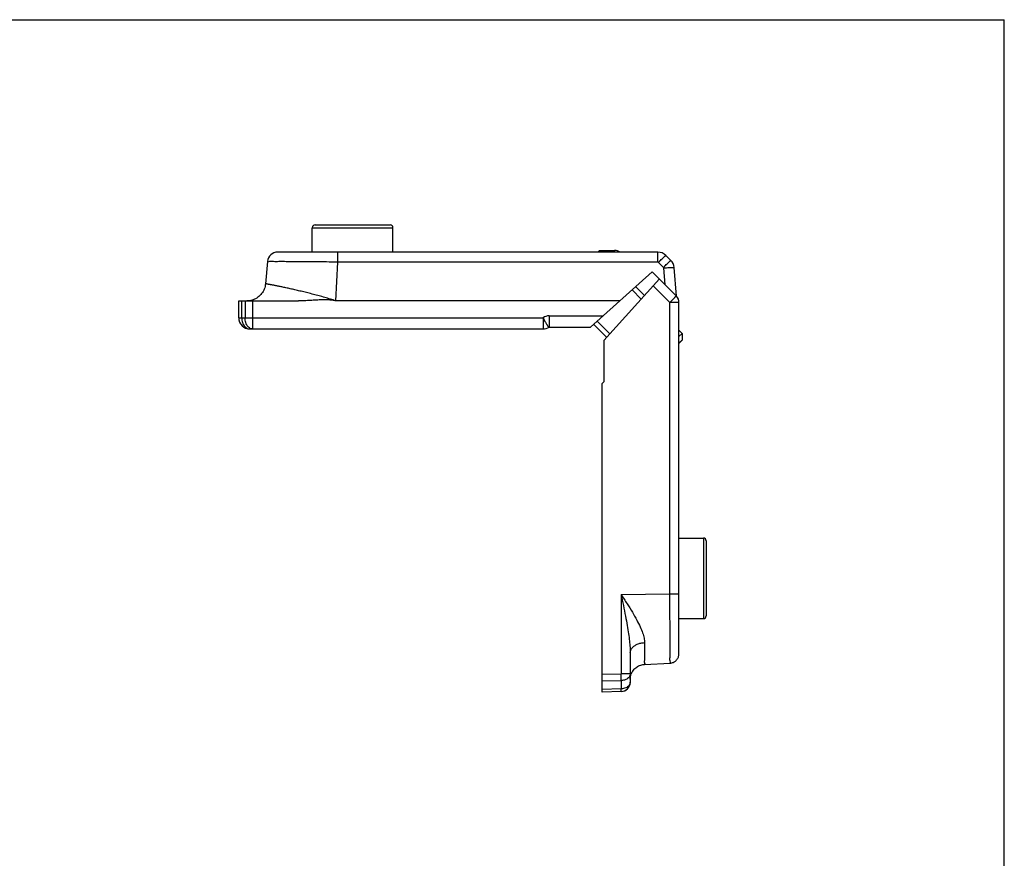
# Model space of a CAD drawing. Units: millimetres. Extents: x 5 to 215, y 7 to 304.
# Drawn here: x 110 to 215, y 215 to 304 of the extents above; entities that cross this region are included whole.
import ezdxf

# ---------------------------------------------------------------- set-up
doc = ezdxf.new("R2010")
doc.units = ezdxf.units.MM
doc.header["$LTSCALE"] = 19.36
doc.layers.get('0').update_dxf_attribs({"linetype": 'CONTINUOUS'})

msp = doc.modelspace()

# ---------------------------------------------------------------- linework, layer by layer
for p in [(5.227157921718003, 303.9933653883151), (215.227157921718, 6.993365388315084)]:
    msp.add_line(p, (215.227157921718, 303.9933653883151))
at = {"color": 7, "linetype": 'Continuous'}
for p, q in [((141.4328390401975, 279.195631981647), (141.4328390401975, 281.795631981647)), ((141.7328390401975, 282.095631981647), (149.7328390401975, 282.095631981647)), ((150.0328390401975, 279.195631981647), (150.0328390401975, 281.795631981647)), ((172.0459429498975, 279.366699793547), (171.8748751379975, 279.195631981647)), ((172.0459429498975, 279.366699793547), (173.6743700745975, 279.366699793547)), ((178.2857241822975, 279.195631981647), (137.7459164198975, 279.195631981647)), ((179.6672791532975, 278.3110444409469), (179.1343230315975, 278.844089401347)), ((136.6499892985975, 278.191504840247), (136.4426250055975, 275.821320125747)), ((180.2828390401975, 274.495631981647), (180.0141139416975, 277.567173912547)), ((171.0990436115975, 271.195631981647), (177.6680653235975, 277.110405698247)), ((172.5356860753975, 269.765849620647), (178.4474087235975, 276.3310622982469)), ((180.2828390401975, 274.495631981647), (177.6680653235975, 277.110405698247)), ((176.5176093241975, 274.1879266379469), (175.5248710529975, 275.180664909247)), ((175.8969533915975, 275.515689351747), (176.8526455976975, 274.5599971457469)), ((133.5828390401975, 272.195631981647), (133.5828390401975, 273.995631981647)), ((133.5828390401975, 273.995631981647), (139.9493490199975, 273.995631981647)), ((174.2087586530975, 273.995631981647), (143.9434254407975, 273.995631981647)), ((180.5342347233975, 239.547400463147), (180.5355675325975, 273.834496283847)), ((134.7828390401975, 270.995631981647), (166.0346139634975, 270.995631981647)), ((166.6979389215975, 271.195631981647), (171.0990436115975, 271.195631981647)), ((171.4319653277975, 271.495396041347), (172.8322103160975, 270.095151053147)), ((173.1672465894975, 270.467221560847), (171.8040476664975, 271.830420483947)), ((180.8847777146975, 270.5278650286469), (180.5354442993975, 270.178531613347)), ((180.5354678488975, 270.877174894547), (180.8847777146975, 270.5278650286469)), ((180.8847777146975, 270.5278650286469), (180.8847777146975, 269.820758247547)), ((172.5356860753975, 269.765849620647), (172.5355377115975, 265.364335400247)), ((180.8847777146975, 269.820758247547), (180.5354204637975, 269.471400996547)), ((172.3340300760975, 232.248851597247), (172.3355324078975, 265.1643435878469)), ((172.5355377115975, 265.364335400247), (172.3355324078975, 265.1643435878469)), ((180.5347202250975, 248.697397277247), (183.1334071677975, 248.697309572647)), ((183.4333970367975, 248.397299923647), (183.4339904722975, 246.872510297047)), ((183.4339904722975, 246.872510297047), (183.4337708705975, 241.672551929947)), ((183.4337708705975, 241.672551929947), (183.4331272082975, 240.397299536747)), ((180.5329906649975, 236.351472591347), (180.5342347233975, 239.547400463147)), ((180.5343116424975, 240.097397286047), (183.1331169213975, 240.097309577547)), ((175.3343441656975, 236.431967241247), (175.3340600519975, 233.319195367647)), ((176.8492152488975, 235.209465218147), (179.5852937972975, 235.352764425947)), ((174.3689258825975, 232.319837133947), (172.3340300760975, 232.248851597247))]:
    msp.add_line(p, q, dxfattribs=at)
at = {"color": 9, "linetype": 'Continuous'}
for p, q in [((141.4328390401975, 281.795631981647), (150.0328390401975, 281.795631981647)), ((173.6743700745975, 279.366699793547), (173.5033022627975, 279.195631981647)), ((144.1607759976975, 278.1340214280469), (144.1607759976975, 279.195631981647)), ((178.2857241822975, 278.1340214280469), (178.2857241822975, 279.195631981647)), ((143.9434254407975, 273.995631981647), (144.1609654733975, 278.1340214280469)), ((178.2857241822975, 278.1340214280469), (144.1609654733975, 278.1340214280469)), ((178.8893968747975, 277.571681252647), (178.3564407529975, 278.104726213047)), ((179.0764505429975, 275.702020478947), (178.9182997737975, 277.509692041947)), ((179.5706721577975, 273.834733928247), (177.7969112032975, 275.608639967747)), ((133.9050267431975, 272.195631981647), (133.9050215808975, 273.995631981647)), ((134.2606564994975, 273.995631981647), (134.2606734742975, 272.195631981647)), ((135.0384739587975, 273.995631981647), (135.0384742356975, 272.195631981647)), ((179.5696244330975, 242.751850017547), (179.5706721577975, 273.834733928247)), ((180.5355675325975, 273.834496283847), (179.5706721577975, 273.834733928247)), ((133.5828390402975, 272.195631990847), (166.0346139634975, 272.195631981647)), ((166.0346139634975, 272.195631981647), (166.0346139607975, 270.995631981647)), ((166.6979389215975, 272.3956319816469), (166.6979389215975, 271.195631981647)), ((166.6979389215975, 272.3956319816469), (172.4317786293975, 272.3956319816469)), ((183.1334071669975, 248.697309572647), (183.1331171025975, 240.097309668047)), ((174.3696587529975, 242.661158047047), (174.3693732979975, 234.192556471647)), ((174.3696587529975, 242.661158047047), (179.5696244330975, 242.751850017547)), ((179.5696244330975, 242.751850017547), (180.5345198077975, 242.751612373147)), ((172.3344874385975, 234.163205611747), (174.3693732979975, 234.192556471647)), ((175.3342686727975, 234.192318600947), (174.3693732979975, 234.192556471647)), ((172.3344035374975, 233.456469519447), (174.3692893969975, 233.485820379347)), ((174.3692893969975, 233.485820379347), (174.3690807971975, 232.612696961947)), ((174.3690807971975, 232.612696961947), (172.3341849906975, 232.541711425247))]:
    msp.add_line(p, q, dxfattribs=at)
at = {"color": 7, "linetype": 'Continuous'}
for points in [[(136.4426251558975, 275.821320112147), (136.4399705762975, 275.7932572914469), (136.4209522506975, 275.654638188547), (136.3922887659975, 275.517687984447), (136.3541204075975, 275.383076948347), (136.3066339803975, 275.251463899447), (136.2500618938975, 275.123492983947), (136.1846810253975, 274.999790523447), (136.1108113645975, 274.880961947947), (136.0288144470975, 274.767588833247), (135.9390915857975, 274.660226055347), (135.8420819058975, 274.559399073947), (135.7382601959975, 274.465601360547), (135.6281345850975, 274.379291984447), (135.5122440543975, 274.300893364647), (135.3911558001975, 274.2307892028469), (135.2654624579975, 274.169322606247), (135.1357792013975, 274.116794406947), (135.0027407316975, 274.073461690747)], [(135.0027407316975, 274.073461690747), (134.8669981715975, 274.039536538447), (134.7292158781975, 274.015184987847), (134.5900681911975, 274.000526221047), (134.4502361469975, 273.995631981647)], [(179.5852930125975, 235.352779347647), (179.6668209817975, 235.360406366147), (179.7552311646975, 235.376418715747), (179.8418868917975, 235.400314791847), (179.9260759013975, 235.431908429947), (180.0070883459975, 235.470938123147), (180.0842689275975, 235.517088818747), (180.1569931582975, 235.569987785347), (180.2246510430975, 235.629187078047), (180.2867016852975, 235.694203821547), (180.3426480324975, 235.764506740547), (180.3920266290975, 235.839494075847), (180.4344506783975, 235.918546592947), (180.4695970927975, 236.001025272847), (180.4971944464975, 236.086245115447), (180.5170400903975, 236.173510541047), (180.5289971778975, 236.262123337247), (180.5329906615975, 236.351372810147)], [(175.4028897715975, 234.079705204447), (175.4419125109975, 234.192139100047), (175.4892149921975, 234.301424608347), (175.5445543206975, 234.406958530647), (175.6076336614975, 234.508138869847), (175.6780966387975, 234.604371138147), (175.7555570885975, 234.695113774747), (175.8395921624975, 234.779858525747), (175.9297216525975, 234.858112687147), (176.0254460266975, 234.929438248147), (176.1262344254975, 234.993435612947), (176.2315059711975, 235.049735244347), (176.3406736099975, 235.098025538747), (176.4531288624975, 235.138039605347), (176.5682220064975, 235.169551281147), (176.6853030714975, 235.192391186947), (176.8037274169975, 235.206441994747), (176.8492147502975, 235.209474705447)], [(175.3341379174975, 233.645112511847), (175.3372734968975, 233.729846007047), (175.3504410251975, 233.847914867947), (175.3723481638975, 233.964750688247), (175.4028897715975, 234.079705204447)]]:
    msp.add_lwpolyline(points, dxfattribs=at)
for centre, radius, start, end in [((141.7328390401975, 281.795631981647), 0.3, 90, 180), ((149.7328390401975, 281.795631981647), 0.3, 0, 90), ((173.6743700745975, 278.166699793547), 1.2, 59.99999999999997, 90), ((137.7458164682975, 278.095631981647), 1.1, 90, 174.9999790363), ((178.2857241822975, 277.995631981647), 1.2, 44.99522507149961, 90), ((178.8186803039975, 277.462587021247), 1.2, 5.000000000000016, 44.99522507149961), ((179.5355675330975, 273.834529991147), 1, 359.998066297, 41.50244867739954), ((134.7828390401975, 272.195631981647), 1.2, 179.988398369, 270), ((166.0346139634975, 272.195631981647), 1.2, 270, 303.5573097618995), ((183.1333970428975, 248.397309572747), 0.3, 359.9980662917, 89.99806629169998), ((183.1331270462975, 240.397309577347), 0.3, 269.9980662917, 359.9980661727), ((174.3340600735975, 233.319229117247), 1, 271.9980687024005, 359.9980662917), ((174.3317174689975, 233.316886670647), 1, 271.9980687452008, 316.0747824886001)]:
    msp.add_arc(centre, radius, start, end, dxfattribs=at)
at = {"color": 9, "linetype": 'Continuous'}
msp.add_arc((166.6979389215975, 271.195631981647), 1.1999953365, 90, 123.5573097618996, dxfattribs=at)
for points, start_tangent, end_tangent in [([(178.3564407529975, 278.104726213047), (178.5547386132975, 278.301481984447), (178.7399422982975, 278.482710370547), (178.8998217548975, 278.636443810347), (179.0238190444975, 278.752530205647), (179.1037455965975, 278.823303377947), (179.1343230327975, 278.844089400047)], (0.759857501, 0.758805359), (0.7592683285, -0.7593948907)), ([(178.8893968747975, 277.571681252647), (179.0876958821975, 277.7684381923469), (179.2729000880975, 277.949667090347), (179.4327794145975, 278.103400380847), (179.5567761281975, 278.219486187847), (179.6367020268975, 278.290258710847), (179.6672791532975, 278.3110444409469)], (0.7598574219, 0.7588054491), (0.7592683337, -0.7593948964)), ([(144.1609653951975, 278.134019939847), (142.9366158275975, 278.1434022013469), (141.7374843131975, 278.1525874496469), (140.5989970729975, 278.161303010447), (139.5563246076975, 278.169281815547), (138.6405130291975, 278.1762868743469), (137.8763992485975, 278.182129585447), (137.2843642883975, 278.186655229547), (136.8804395905975, 278.189742279947), (136.6757148483975, 278.191306720047)], (-7.485246234599999, 0.0574049333), (1.1e-09, 1.396e-07)), ([(178.3564407529975, 278.104726213047), (178.3413080293975, 278.117150463747), (178.3240037621975, 278.1264046975469), (178.3052091733975, 278.132104855947), (178.2857241822975, 278.1340214280469)], (-0.0554542577, 0.0554512321), (-0.07842202240000001, 1.56625e-05)), ([(178.9182997737975, 277.509692041947), (178.9152778214975, 277.526839859847), (178.9093152504975, 277.5432293043469), (178.9005875026975, 277.558345679947), (178.8893968747975, 277.571681252647)], (-0.006079870899999999, 0.0694506828), (-0.0492860484, 0.0493076831)), ([(178.9182997737975, 277.509692041947), (179.2013808227975, 277.533125179247), (179.4652451670975, 277.552361492847), (179.6919800462975, 277.566095087047), (179.8661930806975, 277.573393609847), (179.9760572621975, 277.573761555247), (180.0141139417975, 277.567173911947)], (1.0944471513, 0.095634935), (0.09575083199999998, -1.0944370178)), ([(143.9434254922975, 273.9956329621469), (143.6510190548975, 274.090651637347), (143.3572948890975, 274.183292349247), (143.0617606561975, 274.273475770547), (142.7640027758975, 274.361097804747), (142.4638470312975, 274.446143985247), (142.1617465335975, 274.528958397147), (141.8583371878975, 274.609929728047), (141.5543319730975, 274.689406213647), (141.2510062079975, 274.767438248647), (140.9545646988975, 274.842468533147), (140.6662351646975, 274.9142134947469), (140.3850207746975, 274.9829593449469), (140.1103707037975, 275.048900454947), (139.8425873180975, 275.112049263547), (139.5820921249975, 275.172392099147), (139.3292945550975, 275.229921154447), (139.0845283382975, 275.284663436747), (138.8481967779975, 275.336638951347), (138.6208714794975, 275.385829432047), (138.4030299262975, 275.4322377067469), (138.1949626812975, 275.475910111447), (137.9969444953975, 275.516892600047), (137.8092637466975, 275.555222464547), (137.6322866095975, 275.590919182647), (137.4664148053975, 275.623996332747), (137.3120433317975, 275.654463253947), (137.1695599260975, 275.682323879847), (137.0392219575975, 275.707602356447), (136.9212559525975, 275.730322606447), (136.8158708688975, 275.750503263647), (136.7232605830975, 275.768155823547), (136.6435974787975, 275.783283180947), (136.5770333166975, 275.795885586947), (136.5237096109975, 275.8059607250469), (136.4837412580975, 275.813506635147), (136.4571991402975, 275.818524943747), (136.4441193610975, 275.821018859247), (136.4441161730975, 275.821020367647)], (-7.3347300875, 2.4197670062), (0.0080469, 0.040017091)), ([(179.5706721577975, 273.834733928247), (179.7495548943975, 274.0149764022469), (179.9143068762975, 274.183303013847), (180.0540486302975, 274.328598237247), (180.1595522446975, 274.441267435147), (180.1826860020975, 274.472686774147)], (0.6287978348999999, 0.6295221671999999), (0.506759378, 0.6451821912)), ([(180.1826860020975, 274.472686774147), (180.2238507394975, 274.513870444647), (180.2448858157975, 274.537721386647)], (0.0460524792, 0.0586318492), (-0.0102383457, 0.061659076)), ([(133.9050209382975, 272.195874970747), (133.9270267968975, 271.928610250347), (133.9920106036975, 271.674762723747), (134.0967700244975, 271.447004545347), (134.2360184733975, 271.256895791547), (134.4027642095975, 271.1139120250469), (134.5885512339975, 271.025395799247), (134.7828390401975, 270.995631981647)], (7.9268e-06, -1.6385549929), (1.6385545368, -0.0012226306)), ([(135.0798953150975, 270.995631981647), (134.8976590446975, 271.0256958906469), (134.7246413390975, 271.114366328647), (134.5691272996975, 271.257413239647), (134.4393588503975, 271.4475435060469), (134.3417271612975, 271.6752385274469), (134.2811548363975, 271.928967572347), (134.2606577405975, 272.196075222247)], (-1.597103291, 0.0013185702), (-0.0003874416, 1.5971037883)), ([(135.0384730728975, 272.195862877747), (135.0395064724975, 271.928790258547), (135.0425515940975, 271.675102063047), (135.0474807652975, 271.447448696647), (135.0540651403975, 271.257356367547), (135.0618572975975, 271.114340098847), (135.0706917286975, 271.025689146847), (135.0798953150975, 270.995631981647)], (8.0529e-06, -1.2024472681), (1.2023441419, -0.0157479192)), ([(174.3696587529975, 242.661158047047), (174.6110124463975, 241.481544770347), (174.8306322033975, 240.363998575047), (175.0128839849975, 239.360308435847), (175.1538618661975, 238.476506328147), (175.2543004587975, 237.699163600247), (175.3146833137975, 237.015305158147), (175.3343441651975, 236.431915748447)], (1.2754733984, -6.1818854782), (-0.0002397035, -6.3120954166)), ([(174.3696587529975, 242.661158047047), (174.9935751444975, 241.689429612847), (175.5611673476975, 240.769615841047), (176.0319849080975, 239.943960205347), (176.3958604838975, 239.217163109347), (176.6546787176975, 238.577841579047), (176.8096815350975, 238.015088314147), (176.8590483400975, 237.533828893947)], (3.1286647715, -4.8315813854), (-0.0228371662, -5.7560577134)), ([(179.5851091193975, 235.377958894747), (179.5851395796975, 235.579960174247), (179.5844538493975, 235.977710677147), (179.5833213357975, 236.560615946447), (179.5817731016975, 237.312637439647), (179.5798509325975, 238.213424200347), (179.5776063524975, 239.238731420247), (179.5751030668975, 240.359464896947), (179.5724161881975, 241.541930843447), (179.5696243217975, 242.751850017147)], (0.0152892428, 0.0001114164), (-0.0171536235, 7.373781736299999)), ([(175.3343450215975, 236.431364753447), (175.3856193628975, 236.708670307647), (175.5362555082975, 236.968181429847), (175.7765890682975, 237.193248619347), (176.0912009204975, 237.369432200847), (176.4599064571975, 237.485428733947), (176.8590505726975, 237.533796212047)], (-0.0003816948, 2.0605034099), (2.0594242948, 0.0666784974)), ([(176.8590505726975, 237.533796212047), (176.8561337601975, 236.801010987147), (176.8536417701975, 236.187173790147), (176.8516559556975, 235.712762533147), (176.8502340744975, 235.391606214647), (176.8494041737975, 235.229828018347)], (-0.0090937264, -2.3038637662), (-0.0053545213, 4.98515e-05)), ([(174.3692893969975, 233.485820379347), (174.3718777349975, 233.692872479247), (174.3719063511975, 233.933919842547), (174.3693732979975, 234.192556471647)], (0.0145954145, 0.7066139544), (-0.0101856963, 0.7066912749999996)), ([(175.3342686431975, 234.192113622447), (175.3017145848975, 234.013320613647), (175.2061124925975, 233.845989873947), (175.0536927212975, 233.701231436747), (174.8543884005975, 233.588479146047), (174.6211881054975, 233.515081018947), (174.3692893969975, 233.485820379347)], (-0.0003347334000000001, -1.3117331865), (-1.3113113371, -0.0323290695)), ([(175.3340600434975, 233.318990484047), (175.3018000752975, 233.140912411547), (175.2064291156975, 232.973599553247), (175.0539952332975, 232.828471443747), (174.8545496926975, 232.715497556247), (174.6211144673975, 232.642012319147), (174.3690807971975, 232.612696961947)], (-0.0003327737, -1.3117352499), (-1.3113052064, -0.0326416519)), ([(174.3689259372975, 232.319837136647), (174.3715288963975, 232.354030528347), (174.3715817332975, 232.453916596247), (174.3690807971975, 232.612696961947)], (0.2926344033, 0.014166645), (-0.005916423799999997, 0.2929186733))]:
    msp.add_spline(points, degree=3, dxfattribs=dict(at, start_tangent=start_tangent, end_tangent=end_tangent))
at = {"color": 7, "linetype": 'Continuous'}
for points, start_tangent, end_tangent in [([(143.9434285112975, 273.995631981647), (143.8133805501975, 274.024271412447), (143.6820263053975, 274.047010584647), (143.5499990026975, 274.065082092147), (143.4176093060975, 274.079248171447), (143.2827020233975, 274.090218506347), (143.1388524805975, 274.098585670347), (142.9792018722975, 274.104381739847), (142.7982001473975, 274.1071287292469), (142.5975704847975, 274.106161070647), (142.3815562724975, 274.101297660947), (142.1526144149975, 274.092823439447), (141.9109775638975, 274.081224460747), (141.6546858616975, 274.0670522800469), (141.3781319519975, 274.050830544447), (141.0753544167975, 274.0333852632469), (140.7403131283975, 274.016188582247), (140.3669419072975, 274.001977282947), (139.9493490199975, 273.995631981647)], (-3.890315848299999, 0.9497549224999998), (-4.0045713644, 4.527e-07)), ([(166.0346139634975, 272.195631981647), (166.1430904176975, 271.9779612438469), (166.2412846515975, 271.793961073747), (166.3250190500975, 271.641155522147), (166.3967589874975, 271.5181523322469), (166.4604575520975, 271.4230137349469), (166.5142190965975, 271.349825445047), (166.5561271404975, 271.293997273247), (166.5901129731975, 271.254326455947), (166.6204858936975, 271.228287858747), (166.6474619616975, 271.211526398247), (166.6703992007975, 271.201037148047), (166.6880998246975, 271.1956562905469), (166.6979389243975, 271.1956319835469)], (0.5339838883, -1.0981370599), (1.0175691997, 0.6749790509)), ([(180.5356601068975, 269.471640639647, 1.4837406436), (180.5740888840975, 269.5100694168469, 1.4020342243), (180.6125176612975, 269.5484981940469, 1.3203278049), (180.6317320498975, 269.567712582647, 1.2794745952), (180.6408984959975, 269.576879028847, 1.2583637989), (180.6491834459975, 269.585163978747, 1.2358846197), (180.6657533457975, 269.601733878547, 1.1909262611), (180.6823232455975, 269.618303778347, 1.1459679026), (180.6988931453975, 269.634873678147, 1.1010095441), (180.7154630451975, 269.651443577947, 1.0560511856), (180.7237479950975, 269.659728527947, 1.0335720063), (180.7307349072975, 269.666715440047, 1.0108546273), (180.7434106937975, 269.679391226547, 0.9651816695), (180.7687622667975, 269.704742799547, 0.873835754), (180.7814380532975, 269.717418586147, 0.8281627962), (180.7877759465975, 269.723756479347, 0.8053263173), (180.7941138397975, 269.7300943726469, 0.7824898384), (180.7988526358975, 269.734833168647, 0.7580423045), (180.8035914318975, 269.739571964647, 0.7335947706), (180.8130690238975, 269.749049556747, 0.6846997028), (180.8320242079975, 269.768004740847, 0.5869095671), (180.8415018000975, 269.7774823328469, 0.5380144993), (180.8455884377975, 269.781568970547, 0.51364452), (180.8483707586975, 269.784351291447, 0.4894296499), (180.8539354004975, 269.789915933247, 0.4409999099), (180.8595000422975, 269.795480575047, 0.3925701698), (180.8650646840975, 269.8010452169469, 0.3441404298), (180.8706293259975, 269.806609858747, 0.2957106897), (180.8734116468975, 269.809392179647, 0.2714958197), (180.8749915013975, 269.810972034147, 0.2464690287), (180.8769487440975, 269.8129292768469, 0.1956035257), (180.8808632293975, 269.816843762147, 0.0938725199), (180.8847777146975, 269.820758247547, -0.007858486)], (0.6148604352, 0.6148604352, -1.3073027097), (0.06263176530000002, 0.06263176530000002, -1.6276960942))]:
    msp.add_spline(points, degree=3, dxfattribs=dict(at, start_tangent=start_tangent, end_tangent=end_tangent))

doc.saveas('drawing.dxf')
